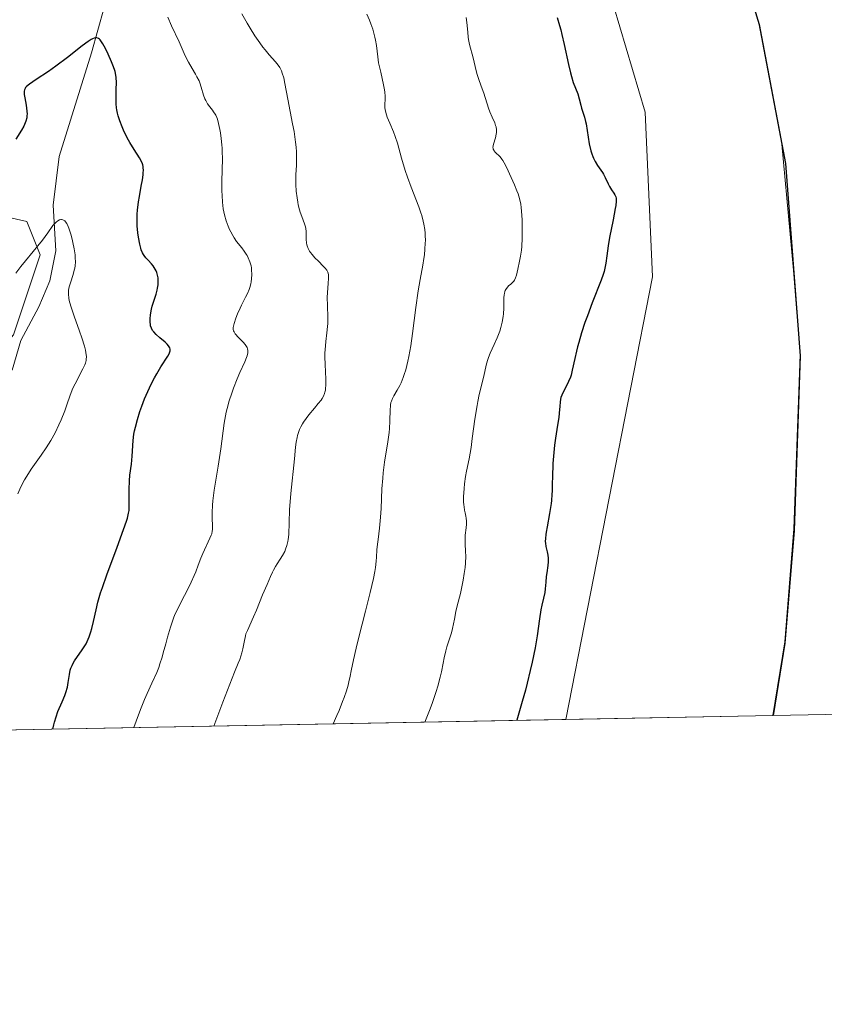
# Model space of a CAD drawing. Units: metres. Extents: x 632594 to 635259, y 4662585 to 4664918.
# Drawn here: x 634935 to 635062, y 4662596 to 4662752 of the extents above; entities that cross this region are included whole.
import ezdxf

# ---------------------------------------------------------------- set-up
doc = ezdxf.new("R2010")
doc.units = ezdxf.units.M
doc.header["$MEASUREMENT"] = 0
for name, color, linetype, lineweight in [('Comarca', 135, 'Continuous', 13), ('Comarca CxS', 21, 'Continuous', 0), ('Comunidad autónoma', 142, 'Continuous', 30), ('Comunidad Autónoma CxS', 142, 'Continuous', 0), ('Corriente natural lineal', 142, 'Continuous', 13), ('Cultivos herbáceos CxS', 92, 'Continuous', 0), ('Curva de nivel maestra', 30, 'Continuous', 30), ('Curva de nivel normal', 30, 'Continuous', 0), ('Espacio natural protegido', 121, 'Continuous', 13), ('Espacio natural protegido CxS', 121, 'Continuous', 0), ('Matorral CxS', 135, 'Continuous', 0), ('Municipio', 91, 'Continuous', 13), ('Municipio CxS', 4, 'Continuous', 0), ('Provincia', 7, 'Continuous', 0), ('Provincia CxS', 1, 'Continuous', 0)]:
    doc.layers.add(name, color=color, linetype=linetype, lineweight=lineweight)

msp = doc.modelspace()

# ---------------------------------------------------------------- linework, layer by layer
at = {"layer": 'Comarca', "color": 135, "linetype": 'Continuous', "lineweight": 13, "flags": 128}
msp.add_lwpolyline([(634998.2730000004, 4662906.253), (635009.093000001, 4662880.447000002), (635018.9420000003, 4662850.183000002), (635037.1689999996, 4662796.756000001), (635045.5520000001, 4662773.084000001), (635052.1340000003, 4662751.426000002), (635056.3090000018, 4662729.359999998), (635058.6680000012, 4662698.762000001), (635057.6960000012, 4662671.050000002), (635056.2370000005, 4662653.117000002), (635054.3911936475, 4662641.629560446)], dxfattribs=at)
at = {"layer": 'Comarca CxS', "color": 21, "linetype": 'Continuous', "lineweight": 0, "flags": 128}
msp.add_lwpolyline([(634998.2729999998, 4662906.253000001), (635009.0930000005, 4662880.447000001), (635018.9419999998, 4662850.183000001), (635037.1689999991, 4662796.756), (635045.5519999996, 4662773.084000002), (635052.1339999997, 4662751.426000001), (635056.3090000012, 4662729.359999999), (635058.6680000006, 4662698.762), (635057.6960000007, 4662671.050000001), (635056.2369999998, 4662653.117000001), (635054.3912293494, 4662641.629595284), (632637.1000009788, 4662595.729983389)], dxfattribs=at)
at = {"layer": 'Comunidad autónoma', "color": 142, "linetype": 'Continuous', "lineweight": 30, "flags": 128}
msp.add_lwpolyline([(634998.2730000004, 4662906.253), (635009.093000001, 4662880.447000002), (635018.9420000003, 4662850.183000002), (635037.1689999996, 4662796.756000001), (635045.5520000001, 4662773.084000001), (635052.1340000003, 4662751.426000002), (635056.3090000018, 4662729.359999998), (635058.6680000012, 4662698.762000001), (635057.6960000012, 4662671.050000002), (635056.2370000005, 4662653.117000002), (635054.3911936475, 4662641.629560446)], dxfattribs=at)
at = {"layer": 'Comunidad Autónoma CxS', "color": 142, "linetype": 'Continuous', "lineweight": 0, "flags": 128}
msp.add_lwpolyline([(634998.2729999998, 4662906.253000001), (635009.0930000005, 4662880.447000001), (635018.9419999998, 4662850.183000001), (635037.1689999991, 4662796.756), (635045.5519999996, 4662773.084000002), (635052.1339999997, 4662751.426000001), (635056.3090000012, 4662729.359999999), (635058.6680000006, 4662698.762), (635057.6960000007, 4662671.050000001), (635056.2369999998, 4662653.117000001), (635054.3912293494, 4662641.629595284), (632637.1000009788, 4662595.729983389)], dxfattribs=at)
at = {"layer": 'Corriente natural lineal', "color": 142, "linetype": 'Continuous', "lineweight": 13}
msp.add_polyline3d([(634951.4901000002, 4662879.1801, 550.3521999999939), (634952.7100999998, 4662868.440099999, 545.9940999999963), (634952.6901000004, 4662859.8101, 543.3264999999956), (634951.4901000002, 4662845.3201, 540.2462999999989), (634949.6201, 4662835.590100001, 538.6570999999967), (634949.9801000003, 4662832.1501, 538.328800000003), (634954.0301000001, 4662815.5601, 536.0627999999997), (634954.6300999997, 4662791.8101, 532.3190999999933), (634953.9001000002, 4662788.0001, 531.8267000000051), (634952.5601000005, 4662783.700099999, 530.9829000000027), (634951.1300999997, 4662776.440099999, 529.870299999995), (634950.8300999999, 4662766.3101, 528.579899999997), (634950.1300999997, 4662761.4101, 527.8598000000056), (634946.0800999999, 4662746.9301, 525.9838000000018), (634940.9700999996, 4662730.460100001, 523.056700000001), (634940.0100999996, 4662722.720100001, 522.1398000000045), (634940.4301000005, 4662715.4901, 520.5387000000047), (634939.4901000002, 4662710.6801, 519.601999999999), (634937.7500999998, 4662706.5701, 518.4257999999973), (634934.8901000004, 4662701.210100001, 518.360400000005), (634933.5301000001, 4662696.5101, 517.3574999999983)], dxfattribs=at)
at = {"layer": 'Cultivos herbáceos CxS', "color": 92, "linetype": 'Continuous', "lineweight": 0, "extrusion": (-0.006279159155752113, -0.000119230228368672, 0.9999802787777615), "elevation": -3992.143460095546, "flags": 128}
msp.add_lwpolyline([(635247.225294212, 4662645.020157549), (635045.2806101806, 4662641.185657523)], dxfattribs=at)
at = {"layer": 'Cultivos herbáceos CxS', "color": 92, "linetype": 'Continuous', "lineweight": 0, "extrusion": (-0.005571881683624705, -0.0001057886840367015, 0.9999844713510597), "elevation": -3480.308417443845, "flags": 128}
msp.add_lwpolyline([(635047.5521671065, 4662641.286413134), (635014.6487559768, 4662640.661713129)], dxfattribs=at)
at = {"layer": 'Cultivos herbáceos CxS', "color": 92, "linetype": 'Continuous', "lineweight": 0}
for points in [[(634818.7851, 4663071.392700001, 564.0815000000002), (634832.6951000001, 4663065.952099999, 564.1821000000054), (634848.4250999996, 4663055.821699999, 564.1545999999944), (634892.7253000002, 4663022.7501, 563.4388999999937), (634906.4354999998, 4663011.469699999, 563.0339999999997), (634922.5652999999, 4662999.949100001, 562.4704000000056), (634940.6253000004, 4662985.5285, 560.6333000000013), (634959.7654999997, 4662965.147700001, 559.1484000000055), (634979.9879000002, 4662938.513900001, 556.531099999993), (634988.7555000001, 4662926.966700001, 555.710500000001), (634998.2456999999, 4662906.476500001, 554.7551999999996), (635009.0654999996, 4662880.676100001, 554.1064000000042), (635018.9155000001, 4662850.4055, 553.8025999999954), (635037.1453, 4662796.9849, 552.965400000001), (635045.5251000002, 4662773.304500001, 552.7606999999989), (635052.1151000002, 4662751.654300001, 552.5095000000001), (635055.7525000004, 4662732.4035, 552.0763000000006), (635057.6113, 4662712.3869, 551.7771000000066), (635058.6448999997, 4662698.983899999, 551.7513000000035), (635057.6744999997, 4662671.2741, 551.6125999999931), (635056.2147000004, 4662653.3443, 551.5424999999959), (635054.3378, 4662641.628699999, 551.4024999999965)], [(634998.2456999999, 4662906.476500001, 554.7551999999996), (635009.0654999996, 4662880.676100001, 554.1064000000042), (635018.9155000001, 4662850.4055, 553.8025999999954), (635037.1453, 4662796.9849, 552.965400000001), (635045.5251000002, 4662773.304500001, 552.7606999999989), (635052.1151000002, 4662751.654300001, 552.5095000000001), (635055.7525000004, 4662732.4035, 552.0763000000006), (635057.6113, 4662712.3869, 551.7771000000066), (635058.6448999997, 4662698.983899999, 551.7513000000035), (635057.6744999997, 4662671.2741, 551.6125999999931), (635056.2147000004, 4662653.3443, 551.5424999999959), (635054.3378, 4662641.628500001, 551.4024999999965), (635021.4348999998, 4662641.003799999, 551.2191000000021), (635035.2089000001, 4662711.3389, 551.055600000007), (635034.0506999996, 4662737.5307, 551.960699999996), (635025.9767000005, 4662764.681299999, 552.2397000000057), (635012.6431, 4662802.531099999, 552.4419999999955), (634997.1105000004, 4662845.8113, 553.3019999999962), (634982.6983000003, 4662898.3917, 554.4159999999974)], [(635256.2785, 4662645.463, 552.6710000000021), (635054.3378, 4662641.628500001, 551.4024999999965), (635056.2147000004, 4662653.3443, 551.5424999999959), (635057.6744999997, 4662671.2741, 551.6125999999931), (635058.6448999997, 4662698.983899999, 551.7513000000035), (635057.6113, 4662712.3869, 551.7771000000066), (635055.7525000004, 4662732.4035, 552.0763000000006), (635052.1151000002, 4662751.654300001, 552.5095000000001), (635045.5251000002, 4662773.304500001, 552.7606999999989), (635037.1453, 4662796.9849, 552.965400000001), (635018.9155000001, 4662850.4055, 553.8025999999954), (635009.0654999996, 4662880.676100001, 554.1064000000042), (634998.2456999999, 4662906.476500001, 554.7551999999996)], [(634982.6983000003, 4662898.3917, 554.4159999999974), (634997.1105000004, 4662845.8113, 553.3019999999962), (635012.6431, 4662802.531099999, 552.4419999999955), (635025.9767000005, 4662764.681299999, 552.2397000000057), (635034.0506999996, 4662737.5307, 551.960699999996), (635035.2089000001, 4662711.3389, 551.055600000007), (635021.4349999997, 4662641.003900001, 551.2191000000021)]]:
    msp.add_polyline3d(points, dxfattribs=at)
at = {"layer": 'Curva de nivel maestra', "color": 30, "linetype": 'Continuous', "lineweight": 30, "flags": 128}
for points, elevation in [([(635020.0899999999, 4662752.530099999), (635020.4600000001, 4662751.300100001), (635020.6399999997, 4662750.610099999), (635020.8200000003, 4662749.870100001), (635021.1799999997, 4662748.270099999), (635021.8600000005, 4662745.0801), (635022.1799999997, 4662743.7301), (635022.3300000001, 4662743.1601), (635022.6200000001, 4662742.2401), (635023.3300000001, 4662740.440099999), (635023.5700000003, 4662739.6501), (635023.8200000003, 4662738.600099999), (635023.9500000002, 4662738.120100001), (635024.4199999999, 4662736.690099999), (635024.5800000001, 4662736.030099999), (635024.6600000003, 4662735.630100001), (635025.1699999999, 4662732.460100001), (635025.4100000003, 4662731.380100001), (635025.5599999997, 4662730.890100001), (635025.7199999997, 4662730.450099999), (635025.8300000001, 4662730.170100001), (635026.0800000001, 4662729.6801), (635026.4699999997, 4662729.030099999), (635027, 4662728.280099999), (635027.2400000002, 4662727.920100001), (635027.4000000004, 4662727.6501), (635027.7000000002, 4662727.120100001), (635028.1799999997, 4662726.110099999), (635028.4000000004, 4662725.6801), (635028.7100000001, 4662725.1601), (635029.0899999999, 4662724.630100001), (635029.2400000002, 4662724.390100001), (635029.3499999996, 4662724.1801), (635029.3899999997, 4662724.0601), (635029.4299999997, 4662723.8301), (635029.4400000004, 4662723.360099999), (635029.3600000005, 4662722.670100001), (635029.29, 4662722.210100001), (635028.9500000002, 4662720.4101), (635028.3799999999, 4662717.5801), (635028.1500000004, 4662716.2601), (635027.9299999997, 4662714.6801), (635027.79, 4662713.520099999), (635027.7000000002, 4662712.9901), (635027.5199999996, 4662712.170100001), (635027.3799999999, 4662711.7301), (635027.0499999998, 4662710.800100001), (635025.6100000005, 4662707.200099999), (635024.8600000005, 4662705.1501), (635024.4800000006, 4662704.0701), (635023.9500000002, 4662702.450099999), (635023.4800000006, 4662700.9101), (635023.29, 4662700.200099999), (635023.1200000001, 4662699.540100001), (635022.8600000005, 4662698.360099999), (635022.4699999997, 4662696.4801), (635022.2800000003, 4662695.720100001), (635022.1600000003, 4662695.370100001), (635021.8899999997, 4662694.710100001), (635021.6100000005, 4662694.130100001), (635021.0800000001, 4662693.140100001), (635020.7999999998, 4662692.520099999), (635020.6699999999, 4662692.1501), (635020.5999999996, 4662691.9001), (635020.5199999996, 4662691.4001), (635020.4699999997, 4662690.7601), (635020.4000000004, 4662689.6801), (635020.3300000001, 4662689.0001), (635020.1299999999, 4662687.7401), (635019.7999999998, 4662685.710100001), (635019.6500000004, 4662684.600099999), (635019.4699999997, 4662682.850099999), (635019.3799999999, 4662681.690099999), (635019.2999999998, 4662679.5101), (635019.2800000003, 4662678.540100001), (635019.2599999999, 4662677.3301), (635019.2400000002, 4662676.7301), (635019.1699999999, 4662675.800100001), (635019.1200000001, 4662675.300100001), (635018.8700000001, 4662673.710100001), (635018.4699999997, 4662671.630100001), (635018.3099999997, 4662670.7501), (635018.25, 4662670.390100001), (635018.1900000004, 4662669.780099999), (635018.1799999997, 4662669.290100001), (635018.2000000002, 4662669.0101), (635018.2800000003, 4662668.4801), (635018.4800000006, 4662667.610099999), (635018.5700000003, 4662667.130100001), (635018.6299999999, 4662666.610099999), (635018.6399999997, 4662666.340100001), (635018.6299999999, 4662666.050100001), (635018.5800000001, 4662665.4801), (635018.4100000003, 4662664.280099999), (635018.3300000001, 4662663.690099999), (635018.2599999999, 4662662.840100001), (635018.1799999997, 4662661.7301), (635018.0999999996, 4662661.170100001), (635017.8899999997, 4662660.2501), (635017.6399999997, 4662659.140100001), (635017.4900000002, 4662658.4001), (635017.2599999999, 4662656.970100001), (635016.8799999999, 4662654.2601), (635016.5700000003, 4662652.4001), (635016.0999999996, 4662650.100099999), (635015.7999999998, 4662648.7601), (635015.3099999997, 4662646.7501), (635015.0199999996, 4662645.6501), (635014.5300000003, 4662643.860099999), (635013.6599000003, 4662640.859999999), (635013.6588000003, 4662640.8564)], 550), ([(634939.9796000002, 4662639.4573), (634940.0999999996, 4662640.140100001), (634940.2100000001, 4662640.5801), (634940.4699999997, 4662641.440099999), (634940.7800000003, 4662642.2601), (634941.4400000004, 4662643.790100001), (634941.8700000001, 4662644.8101), (634942.04, 4662645.280099999), (634942.2800000003, 4662646.130100001), (634942.4199999999, 4662646.890100001), (634942.5999999996, 4662648.130100001), (634942.7400000002, 4662648.8101), (634942.8399999999, 4662649.130100001), (634943.0300000003, 4662649.590100001), (634943.1500000004, 4662649.8301), (634943.4299999997, 4662650.3201), (634944.6299999999, 4662652.040100001), (634945.0499999998, 4662652.700099999), (634945.2400000002, 4662653.040100001), (634945.4100000003, 4662653.4001), (634945.7300000006, 4662654.140100001), (634945.9900000002, 4662654.920100001), (634946.1399999997, 4662655.450099999), (634946.4199999999, 4662656.5601), (634946.8300000001, 4662658.4301), (634947.1299999999, 4662659.620100001), (634947.5599999997, 4662661.100099999), (634947.8399999999, 4662661.970100001), (634948.54, 4662663.970100001), (634950.1600000003, 4662668.380100001), (634951.2000000002, 4662671.200099999), (634951.6500000004, 4662672.5101), (634951.7999999998, 4662673.0101), (634952, 4662673.800100001), (634952.0700000003, 4662674.2301), (634952.0899999999, 4662674.5001), (634952.1100000005, 4662675.0601), (634952.0800000001, 4662677.520099999), (634952.1299999999, 4662678.9101), (634952.2199999997, 4662679.8201), (634952.4500000002, 4662681.5701), (634952.5899999999, 4662682.8201), (634952.7300000006, 4662685.350099999), (634952.8499999996, 4662686.3201), (634952.9400000004, 4662686.860099999), (634953.0700000003, 4662687.4301), (634953.3899999997, 4662688.6501), (634953.79, 4662689.940099999), (634954.0999999996, 4662690.8101), (634954.54, 4662691.960100001), (634954.7800000003, 4662692.520099999), (634955.04, 4662693.120100001), (634955.5899999999, 4662694.2601), (634956.1299999999, 4662695.290100001), (634956.4699999997, 4662695.920100001), (634957.1200000001, 4662697.020099999), (634958.2100000001, 4662698.710100001), (634958.4299999997, 4662699.110099999), (634958.5, 4662699.280099999), (634958.5800000001, 4662699.600099999), (634958.5899999999, 4662699.7501), (634958.5800000001, 4662699.850099999), (634958.5300000003, 4662700.040100001), (634958.4400000004, 4662700.2301), (634958.3600000005, 4662700.360099999), (634958.1399999997, 4662700.620100001), (634957.7999999998, 4662700.950099999), (634956.9800000006, 4662701.640100001), (634956.3899999997, 4662702.1501), (634955.9800000006, 4662702.5801), (634955.8099999997, 4662702.800100001), (634955.6200000001, 4662703.1601), (634955.5, 4662703.5701), (634955.4600000001, 4662703.8101), (634955.4400000004, 4662704.0801), (634955.4400000004, 4662704.670100001), (634955.4900000002, 4662705.3201), (634955.6399999997, 4662706.220100001), (634955.75, 4662706.670100001), (634955.9400000004, 4662707.3201), (634956.3600000005, 4662708.5801), (634956.54, 4662709.200099999), (634956.6100000005, 4662709.5101), (634956.6900000004, 4662710.0801), (634956.7199999997, 4662710.360099999), (634956.7199999997, 4662710.780099999), (634956.6900000004, 4662711.200099999), (634956.6500000004, 4662711.4001), (634956.5599999997, 4662711.800100001), (634956.5, 4662712.0001), (634956.3799999999, 4662712.280099999), (634956.2300000006, 4662712.550100001), (634955.8799999999, 4662713.0701), (634955.6200000001, 4662713.390100001), (634955.0800000001, 4662713.9801), (634954.7199999997, 4662714.380100001), (634954.4500000002, 4662714.720100001), (634954.3399999999, 4662714.890100001), (634954.2000000002, 4662715.1601), (634954.0099999999, 4662715.620100001), (634953.9299999997, 4662715.880100001), (634953.7699999996, 4662716.530099999), (634953.5599999997, 4662717.6501), (634953.4699999997, 4662718.3201), (634953.3799999999, 4662719.420100001), (634953.3499999996, 4662720.630100001), (634953.3799999999, 4662721.270099999), (634953.4199999999, 4662721.920100001), (634953.5800000001, 4662723.2401), (634953.7100000001, 4662724.110099999), (634954, 4662725.7301), (634954.1900000004, 4662726.770099999), (634954.2999999998, 4662727.520099999), (634954.3300000001, 4662727.850099999), (634954.3499999996, 4662728.280099999), (634954.3300000001, 4662728.670100001), (634954.2999999998, 4662728.850099999), (634954.2400000002, 4662729.120100001), (634954.1799999997, 4662729.300100001), (634954.04, 4662729.6601), (634953.7199999997, 4662730.2401), (634952.8799999999, 4662731.5601), (634952.1799999997, 4662732.670100001), (634951.9600000001, 4662733.0601), (634951.5499999998, 4662733.860099999), (634951.1799999997, 4662734.6601), (634950.9600000001, 4662735.170100001), (634950.5899999999, 4662736.120100001), (634950.3200000003, 4662736.940099999), (634950.2199999997, 4662737.3201), (634950.1100000005, 4662737.890100001), (634950.0700000003, 4662738.1801), (634950.0300000003, 4662738.8201), (634950.0199999996, 4662739.540100001), (634950.04, 4662741.110099999), (634950.0599999997, 4662742.200099999), (634950.0300000003, 4662743.020099999), (634949.9800000006, 4662743.390100001), (634949.8600000005, 4662743.970100001), (634949.7699999996, 4662744.280099999), (634949.5199999996, 4662744.9901), (634949.2999999998, 4662745.530099999), (634948.7599999999, 4662746.7301), (634948.3200000003, 4662747.610099999), (634947.8899999997, 4662748.380100001), (634947.6900000004, 4662748.690099999), (634947.4800000006, 4662748.9901), (634947.3700000001, 4662749.100099999), (634947.2199999997, 4662749.2301), (634946.9699999997, 4662749.340100001), (634946.8399999999, 4662749.350099999), (634946.7400000002, 4662749.340100001), (634946.5300000003, 4662749.280099999), (634946.2599999999, 4662749.1601), (634946.0499999998, 4662749.040100001), (634945.5700000003, 4662748.720100001), (634944.6500000004, 4662748.030099999), (634942.3200000003, 4662746.210100001), (634940.4600000001, 4662744.790100001), (634939.29, 4662743.970100001), (634937.2999999998, 4662742.670100001), (634936.25, 4662741.950099999), (634935.7999999998, 4662741.5701), (634935.6399999997, 4662741.4001), (634935.5700000003, 4662741.290100001), (634935.4600000001, 4662741.0601), (634935.4000000004, 4662740.8301), (634935.3899999997, 4662740.6601), (634935.4199999999, 4662740.290100001), (634935.5, 4662739.780099999), (634935.7300000006, 4662738.600099999), (634935.8499999996, 4662737.690099999), (634935.8700000001, 4662737.200099999), (634935.8600000005, 4662736.960100001), (634935.8099999997, 4662736.610099999), (634935.6900000004, 4662736.090100001), (634935.5899999999, 4662735.8201), (634935.3399999999, 4662735.2601), (634934.9900000002, 4662734.640100001), (634934.0899999999, 4662733.2301)], 525)]:
    msp.add_lwpolyline(points, dxfattribs=dict(at, elevation=elevation))
at = {"layer": 'Curva de nivel normal', "color": 30, "linetype": 'Continuous', "lineweight": 0, "flags": 128}
for points, elevation in [([(634952.8399999999, 4662639.701500001), (634953.1900000004, 4662640.7301), (634953.8700000001, 4662642.5601), (634954.5300000003, 4662644.1601), (634954.9400000004, 4662645.110099999), (634955.7100000001, 4662646.790100001), (634956.4600000001, 4662648.4801), (634956.7800000003, 4662649.280099999), (634956.9699999997, 4662649.8201), (634957.3099999997, 4662650.880100001), (634957.5099999999, 4662651.600099999), (634957.8899999997, 4662653.020099999), (634958.1600000003, 4662654.0801), (634958.6299999999, 4662655.670100001), (634958.9000000004, 4662656.460100001), (634959.2000000002, 4662657.2501), (634959.4199999999, 4662657.770099999), (634959.9000000004, 4662658.800100001), (634960.3899999997, 4662659.790100001), (634961.3499999996, 4662661.620100001), (634961.9600000001, 4662662.8201), (634962.4299999997, 4662663.850099999), (634962.6699999999, 4662664.440099999), (634963.0599999997, 4662665.5101), (634963.4600000001, 4662666.620100001), (634963.79, 4662667.370100001), (634964.9199999999, 4662669.790100001), (634965.1200000001, 4662670.300100001), (634965.2000000002, 4662670.520099999), (634965.29, 4662670.9301), (634965.3200000003, 4662671.200099999), (634965.3300000001, 4662671.780099999), (634965.2599999999, 4662673.0001), (634965.25, 4662673.890100001), (634965.3200000003, 4662675.0601), (634965.3799999999, 4662675.7601), (634965.5999999996, 4662677.420100001), (634966.2100000001, 4662681.2501), (634966.6399999997, 4662684.0101), (634967.2000000002, 4662688.090100001), (634967.3899999997, 4662689.2401), (634967.5199999996, 4662689.8201), (634967.6600000003, 4662690.4101), (634967.9900000002, 4662691.620100001), (634968.3799999999, 4662692.840100001), (634968.6600000003, 4662693.630100001), (634969.25, 4662695.140100001), (634969.6900000004, 4662696.1501), (634970.4500000002, 4662697.8301), (634970.7300000006, 4662698.5001), (634970.8300000001, 4662698.790100001), (634970.9000000004, 4662699.050100001), (634970.9299999997, 4662699.210100001), (634970.9500000002, 4662699.5001), (634970.9500000002, 4662699.630100001), (634970.9000000004, 4662699.870100001), (634970.8099999997, 4662700.100099999), (634970.7199999997, 4662700.2501), (634970.5, 4662700.5601), (634970.1699999999, 4662700.9301), (634969.4299999997, 4662701.710100001), (634968.9500000002, 4662702.2601), (634968.7400000002, 4662702.5801), (634968.6799999997, 4662702.7401), (634968.6200000001, 4662702.950099999), (634968.6100000005, 4662703.0701), (634968.6200000001, 4662703.3101), (634968.6399999997, 4662703.4901), (634968.7400000002, 4662703.9001), (634969.04, 4662704.770099999), (634969.3099999997, 4662705.440099999), (634969.7199999997, 4662706.360099999), (634969.9400000004, 4662706.8101), (634970.1600000003, 4662707.2501), (634970.5800000001, 4662708.0801), (634970.8799999999, 4662708.690099999), (634971.1399999997, 4662709.3101), (634971.25, 4662709.640100001), (634971.4100000003, 4662710.2401), (634971.4699999997, 4662710.550100001), (634971.5300000003, 4662711.020099999), (634971.5800000001, 4662711.7301), (634971.54, 4662712.4301), (634971.5, 4662712.770099999), (634971.4400000004, 4662713.100099999), (634971.25, 4662713.7301), (634971, 4662714.3301), (634970.8099999997, 4662714.710100001), (634970.6699999999, 4662714.960100001), (634970.3600000005, 4662715.4301), (634969.9800000006, 4662715.940099999), (634969.1600000003, 4662716.970100001), (634968.75, 4662717.5601), (634968.5499999998, 4662717.880100001), (634968.2100000001, 4662718.5001), (634968.04, 4662718.840100001), (634967.8099999997, 4662719.370100001), (634967.5, 4662720.2401), (634967.2400000002, 4662721.170100001), (634967.1299999999, 4662721.6501), (634967.04, 4662722.1501), (634966.9100000003, 4662723.190099999), (634966.8399999999, 4662724.2601), (634966.8200000003, 4662725.0101), (634966.8200000003, 4662726.540100001), (634966.8899999997, 4662730.110099999), (634966.8799999999, 4662731.2601), (634966.8600000005, 4662731.800100001), (634966.8200000003, 4662732.340100001), (634966.7199999997, 4662733.3301), (634966.5899999999, 4662734.2301), (634966.4900000002, 4662734.770099999), (634966.29, 4662735.690099999), (634966.0999999996, 4662736.380100001), (634966, 4662736.6501), (634965.8399999999, 4662737.030099999), (634965.7400000002, 4662737.200099999), (634965.5, 4662737.5601), (634965.3200000003, 4662737.8101), (634964.8899999997, 4662738.370100001), (634964.5499999998, 4662738.840100001), (634964.25, 4662739.360099999), (634964.1100000005, 4662739.640100001), (634963.8899999997, 4662740.2301), (634963.5199999996, 4662741.5001), (634963.3099999997, 4662742.1601), (634963.1799999997, 4662742.4901), (634962.8600000005, 4662743.140100001), (634962.6100000005, 4662743.5701), (634962.0800000001, 4662744.440099999), (634961.5, 4662745.4301), (634960.9900000002, 4662746.450099999), (634960.0199999996, 4662748.690099999), (634958.8200000003, 4662751.2401), (634958.2400000002, 4662752.620100001)], 530), ([(634965.5099, 4662639.942100001), (634966.9400000004, 4662643.7301), (634967.7000000002, 4662645.670100001), (634968.8399999999, 4662648.4901), (634969.4199999999, 4662649.950099999), (634969.6399999997, 4662650.550100001), (634969.9600000001, 4662651.610099999), (634970.1200000001, 4662652.2301), (634970.3300000001, 4662653.300100001), (634970.5499999998, 4662654.290100001), (634970.6399999997, 4662654.5801), (634970.8600000005, 4662655.140100001), (634971.8600000005, 4662657.290100001), (634972.3200000003, 4662658.350099999), (634973.29, 4662660.780099999), (634973.9800000006, 4662662.460100001), (634974.5199999996, 4662663.7401), (634974.8300000001, 4662664.380100001), (634975.0099999999, 4662664.7301), (634975.3499999996, 4662665.3301), (634975.5999999996, 4662665.720100001), (634976.0899999999, 4662666.460100001), (634976.4600000001, 4662667.0701), (634976.79, 4662667.700099999), (634976.9400000004, 4662668.0601), (634977.1399999997, 4662668.640100001), (634977.2999999998, 4662669.280099999), (634977.3600000005, 4662669.620100001), (634977.4299999997, 4662670.370100001), (634977.4800000006, 4662672.280099999), (634977.5599999997, 4662674.300100001), (634977.7699999996, 4662676.9101), (634978.3300000001, 4662682.420100001), (634978.5300000003, 4662684.290100001), (634978.6299999999, 4662685.0801), (634978.7599999999, 4662685.790100001), (634978.8399999999, 4662686.120100001), (634979.0300000003, 4662686.7501), (634979.1500000004, 4662687.0601), (634979.3600000005, 4662687.5101), (634979.6100000005, 4662687.960100001), (634979.79, 4662688.2601), (634980.2000000002, 4662688.850099999), (634980.6399999997, 4662689.420100001), (634981.5300000003, 4662690.4801), (634982.1299999999, 4662691.190099999), (634982.5599999997, 4662691.7401), (634982.7300000006, 4662692.0001), (634982.9500000002, 4662692.380100001), (634983.1100000005, 4662692.780099999), (634983.1799999997, 4662692.9901), (634983.25, 4662693.3301), (634983.29, 4662693.5701), (634983.3300000001, 4662694.120100001), (634983.3300000001, 4662695.100099999), (634983.2100000001, 4662697.4101), (634983.1799999997, 4662698.630100001), (634983.1799999997, 4662699.220100001), (634983.25, 4662700.360099999), (634983.3200000003, 4662701.0801), (634983.4900000002, 4662702.450099999), (634983.5999999996, 4662703.440099999), (634983.6299999999, 4662703.9301), (634983.6500000004, 4662704.9001), (634983.5800000001, 4662706.770099999), (634983.5499999998, 4662708.0701), (634983.5700000003, 4662708.870100001), (634983.7000000002, 4662710.270099999), (634983.7599999999, 4662711.100099999), (634983.7599999999, 4662711.540100001), (634983.7300000006, 4662711.7301), (634983.6399999997, 4662712.0701), (634983.54, 4662712.280099999), (634983.4600000001, 4662712.420100001), (634983.2400000002, 4662712.700099999), (634982.9199999999, 4662713.050100001), (634982.1500000004, 4662713.8101), (634981.5800000001, 4662714.380100001), (634981.1299999999, 4662714.9001), (634980.8899999997, 4662715.2301), (634980.75, 4662715.440099999), (634980.54, 4662715.850099999), (634980.3799999999, 4662716.2401), (634980.3200000003, 4662716.440099999), (634980.2599999999, 4662716.7501), (634980.2199999997, 4662717.2601), (634980.2199999997, 4662718.090100001), (634980.2000000002, 4662718.540100001), (634980.1399999997, 4662719.020099999), (634980.0899999999, 4662719.2601), (634979.9400000004, 4662719.770099999), (634979.5, 4662720.9101), (634979.2599999999, 4662721.620100001), (634979.1399999997, 4662722.0101), (634978.9500000002, 4662722.790100001), (634978.8600000005, 4662723.220100001), (634978.75, 4662723.880100001), (634978.6200000001, 4662724.9301), (634978.5499999998, 4662726.0001), (634978.5499999998, 4662726.530099999), (634978.5800000001, 4662727.590100001), (634978.6699999999, 4662729.050100001), (634978.6900000004, 4662729.850099999), (634978.6900000004, 4662730.710100001), (634978.6699999999, 4662731.1801), (634978.6100000005, 4662731.920100001), (634978.5300000003, 4662732.720100001), (634978.2699999996, 4662734.440099999), (634978.0499999998, 4662735.640100001), (634977.2800000003, 4662739.5801), (634976.8300000001, 4662742.040100001), (634976.6299999999, 4662742.950099999), (634976.4000000004, 4662743.720100001), (634976.2699999996, 4662744.0601), (634976.1100000005, 4662744.380100001), (634976, 4662744.5801), (634975.7400000002, 4662744.970100001), (634975.3099999997, 4662745.5101), (634974.3499999996, 4662746.600099999), (634973.6699999999, 4662747.4101), (634973.3300000001, 4662747.840100001), (634972.8200000003, 4662748.540100001), (634972.0499999998, 4662749.6601), (634971.29, 4662750.860099999), (634970.8099999997, 4662751.6601), (634970, 4662753.130100001)], 535), ([(634984.5009000005, 4662640.302100001), (634985.0800000001, 4662641.630100001), (634985.4199999999, 4662642.4301), (634985.9800000006, 4662643.840100001), (634986.2100000001, 4662644.460100001), (634986.5800000001, 4662645.550100001), (634986.8499999996, 4662646.470100001), (634986.9900000002, 4662647.0001), (634987.2000000002, 4662647.9001), (634987.3700000001, 4662648.7501), (634987.7000000002, 4662650.470100001), (634988.1299999999, 4662652.340100001), (634988.5700000003, 4662654.090100001), (634989.6399999997, 4662658.220100001), (634990.3799999999, 4662661.1501), (634990.8799999999, 4662663.390100001), (634991.0899999999, 4662664.5101), (634991.1900000004, 4662665.140100001), (634991.3200000003, 4662666.1601), (634991.3700000001, 4662666.800100001), (634991.4299999997, 4662667.960100001), (634991.5199999996, 4662668.880100001), (634991.6100000005, 4662669.610099999), (634991.8600000005, 4662671.420100001), (634992.0199999996, 4662673.1601), (634992.0899999999, 4662674.530099999), (634992.2400000002, 4662677.6501), (634992.3600000005, 4662679.3301), (634992.4400000004, 4662680.1801), (634992.6600000003, 4662681.880100001), (634993.1699999999, 4662685.130100001), (634993.3700000001, 4662686.5801), (634993.4400000004, 4662687.2401), (634993.5099999999, 4662688.4101), (634993.5300000003, 4662690.2601), (634993.5700000003, 4662690.770099999), (634993.5999999996, 4662691.0101), (634993.6699999999, 4662691.360099999), (634993.7400000002, 4662691.5801), (634993.9100000003, 4662692.0101), (634994.1299999999, 4662692.4301), (634994.6500000004, 4662693.3101), (634995.0700000003, 4662694.0601), (634995.2800000003, 4662694.4801), (634995.6200000001, 4662695.3201), (634995.7800000003, 4662695.790100001), (634996.0099999999, 4662696.5701), (634996.3399999999, 4662697.9101), (634996.5, 4662698.670100001), (634996.7999999998, 4662700.380100001), (634997.0899999999, 4662702.340100001), (634997.6399999997, 4662706.460100001), (634997.9900000002, 4662709.100099999), (634998.2800000003, 4662710.9101), (634998.7199999997, 4662713.210100001), (634998.9000000004, 4662714.270099999), (634998.9699999997, 4662714.850099999), (634999.0700000003, 4662715.7501), (634999.1200000001, 4662716.670100001), (634999.1299999999, 4662717.120100001), (634999.1200000001, 4662717.9001), (634999.0899999999, 4662718.290100001), (634999.0300000003, 4662718.860099999), (634998.8899999997, 4662719.7301), (634998.7999999998, 4662720.170100001), (634998.5599999997, 4662721.0601), (634998.4100000003, 4662721.530099999), (634998.0800000001, 4662722.4801), (634996.8899999997, 4662725.5601), (634996.3099999997, 4662727.1801), (634995.9400000004, 4662728.2501), (634995.3300000001, 4662730.220100001), (634994.6799999997, 4662732.590100001), (634994.3399999999, 4662733.6501), (634994.0599999997, 4662734.360099999), (634993.4699999997, 4662735.7501), (634993.0899999999, 4662736.690099999), (634992.8300000001, 4662737.470100001), (634992.7300000006, 4662737.920100001), (634992.6900000004, 4662738.200099999), (634992.6699999999, 4662738.7301), (634992.7300000006, 4662739.550100001), (634992.75, 4662740.0601), (634992.7100000001, 4662740.670100001), (634992.6600000003, 4662741.030099999), (634992.5, 4662741.870100001), (634992.04, 4662743.840100001), (634991.7100000001, 4662745.370100001), (634991.5700000003, 4662746.3201), (634991.3499999996, 4662748.110099999), (634991.2100000001, 4662748.970100001), (634991.1299999999, 4662749.4001), (634991.0199999996, 4662749.840100001), (634990.7699999996, 4662750.710100001), (634990.4699999997, 4662751.5601), (634990.2599999999, 4662752.100099999), (634989.8300000001, 4662753.0701)], 540), ([(635005.6299999999, 4662752.5701), (635005.7300000006, 4662751.780099999), (635005.8499999996, 4662750.210100001), (635005.9299999997, 4662749.440099999), (635005.9900000002, 4662749.050100001), (635006.1600000003, 4662748.280099999), (635006.7400000002, 4662746.1501), (635007.1900000004, 4662744.0701), (635007.3399999999, 4662743.4801), (635007.6600000003, 4662742.550100001), (635008.1699999999, 4662741.2301), (635008.4199999999, 4662740.550100001), (635009.1699999999, 4662738.1601), (635009.3799999999, 4662737.550100001), (635009.7199999997, 4662736.7301), (635010.1399999997, 4662735.790100001), (635010.29, 4662735.360099999), (635010.3499999996, 4662735.1501), (635010.4100000003, 4662734.720100001), (635010.4199999999, 4662734.300100001), (635010.4000000004, 4662734.020099999), (635010.2800000003, 4662733.450099999), (635009.9500000002, 4662732.440099999), (635009.8899999997, 4662732.170100001), (635009.8700000001, 4662731.9101), (635009.8799999999, 4662731.790100001), (635009.9100000003, 4662731.620100001), (635009.9900000002, 4662731.460100001), (635010.0599999997, 4662731.360099999), (635010.2300000006, 4662731.1501), (635010.9900000002, 4662730.390100001), (635011.2800000003, 4662730.030099999), (635011.4299999997, 4662729.8201), (635011.6500000004, 4662729.460100001), (635012.0899999999, 4662728.640100001), (635012.5099999999, 4662727.720100001), (635013.2699999996, 4662725.950099999), (635013.6799999997, 4662724.9801), (635013.8600000005, 4662724.520099999), (635014.0899999999, 4662723.770099999), (635014.2800000003, 4662722.890100001), (635014.3499999996, 4662722.360099999), (635014.4100000003, 4662721.7601), (635014.5, 4662720.4101), (635014.5300000003, 4662719.450099999), (635014.5300000003, 4662718.140100001), (635014.5099999999, 4662717.5001), (635014.4400000004, 4662716.1801), (635014.3899999997, 4662715.600099999), (635014.2599999999, 4662714.610099999), (635014.0999999996, 4662713.8101), (635013.7999999998, 4662712.5601), (635013.5899999999, 4662711.590100001), (635013.4600000001, 4662711.170100001), (635013.2800000003, 4662710.8101), (635013.1600000003, 4662710.640100001), (635013.0199999996, 4662710.4901), (635012.6799999997, 4662710.190099999), (635012.3600000005, 4662709.9001), (635012.2100000001, 4662709.7501), (635012, 4662709.4801), (635011.8200000003, 4662709.170100001), (635011.7599999999, 4662708.9901), (635011.6799999997, 4662708.690099999), (635011.6500000004, 4662708.470100001), (635011.6100000005, 4662708.0001), (635011.5999999996, 4662706.350099999), (635011.5599999997, 4662705.460100001), (635011.5099999999, 4662705.020099999), (635011.3499999996, 4662704.140100001), (635011.1200000001, 4662703.280099999), (635010.9400000004, 4662702.720100001), (635010.5300000003, 4662701.6601), (635010.04, 4662700.5601), (635009.4199999999, 4662699.190099999), (635009.1600000003, 4662698.520099999), (635009.0499999998, 4662698.1801), (635008.8600000005, 4662697.5101), (635008.3499999996, 4662695.3301), (635007.6900000004, 4662692.6501), (635007.4500000002, 4662691.5101), (635007.3399999999, 4662690.870100001), (635007.0099999999, 4662688.700099999), (635006.5899999999, 4662685.620100001), (635006.3799999999, 4662684.200099999), (635006.0700000003, 4662682.4001), (635005.6799999997, 4662680.470100001), (635005.5199999996, 4662679.620100001), (635005.3499999996, 4662678.420100001), (635005.2699999996, 4662677.6801), (635005.2000000002, 4662676.370100001), (635005.2100000001, 4662675.5701), (635005.2400000002, 4662675.100099999), (635005.2699999996, 4662674.8101), (635005.3600000005, 4662674.2601), (635005.4600000001, 4662673.850099999), (635005.5800000001, 4662673.290100001), (635005.6299999999, 4662672.9901), (635005.6799999997, 4662672.530099999), (635005.6799999997, 4662672.280099999), (635005.6699999999, 4662672.0101), (635005.6200000001, 4662671.460100001), (635005.4699999997, 4662670.300100001), (635005.4299999997, 4662669.7301), (635005.4400000004, 4662668.890100001), (635005.5199999996, 4662667.6801), (635005.54, 4662666.950099999), (635005.4900000002, 4662665.8101), (635005.4299999997, 4662665.170100001), (635005.3099999997, 4662664.170100001), (635005.1500000004, 4662663.130100001), (635005.0499999998, 4662662.600099999), (635004.7000000002, 4662661.040100001), (635004.1900000004, 4662659.0601), (635003.9800000006, 4662658.1501), (635003.7400000002, 4662656.920100001), (635003.4600000001, 4662655.450099999), (635003.2800000003, 4662654.7401), (635002.9199999999, 4662653.640100001), (635002.5499999998, 4662652.530099999), (635002.3600000005, 4662651.890100001), (635002.0999999996, 4662650.790100001), (635001.9400000004, 4662649.940099999), (635001.6699999999, 4662648.5601), (635001.4800000006, 4662647.7301), (635001.0999999996, 4662646.280099999), (635000.8399999999, 4662645.440099999), (635000.1900000004, 4662643.520099999), (634999.7800000003, 4662642.420100001), (634999.0385999996, 4662640.578600001)], 545), ([(634934.4000000004, 4662676.8301), (634934.9000000004, 4662677.940099999), (634935.4900000002, 4662679.090100001), (634935.8200000003, 4662679.6601), (634936.5499999998, 4662680.780099999), (634938.1299999999, 4662682.9901), (634938.9199999999, 4662684.140100001), (634939.2999999998, 4662684.7301), (634939.6600000003, 4662685.340100001), (634940.3300000001, 4662686.5701), (634940.9199999999, 4662687.8101), (634941.2699999996, 4662688.600099999), (634941.8600000005, 4662690.0601), (634942.2000000002, 4662690.9901), (634942.7300000006, 4662692.550100001), (634943.1500000004, 4662693.620100001), (634943.4900000002, 4662694.350099999), (634944.7400000002, 4662696.700099999), (634945.0499999998, 4662697.360099999), (634945.1500000004, 4662697.640100001), (634945.25, 4662698.030099999), (634945.2800000003, 4662698.2301), (634945.29, 4662698.640100001), (634945.2199999997, 4662699.290100001), (634945.1500000004, 4662699.670100001), (634944.9699999997, 4662700.340100001), (634944.5599999997, 4662701.630100001), (634944.1799999997, 4662702.710100001), (634943.3300000001, 4662705.090100001), (634942.7999999998, 4662706.700099999), (634942.5800000001, 4662707.5601), (634942.5, 4662707.9301), (634942.4400000004, 4662708.5701), (634942.4500000002, 4662708.970100001), (634942.4699999997, 4662709.220100001), (634942.5700000003, 4662709.7401), (634942.75, 4662710.370100001), (634943.1799999997, 4662711.720100001), (634943.3700000001, 4662712.4001), (634943.4400000004, 4662712.7401), (634943.4900000002, 4662713.0701), (634943.5499999998, 4662713.720100001), (634943.5300000003, 4662714.370100001), (634943.4900000002, 4662714.8201), (634943.3499999996, 4662715.770099999), (634943.1399999997, 4662716.8101), (634943.0199999996, 4662717.340100001), (634942.8300000001, 4662718.100099999), (634942.5199999996, 4662719.090100001), (634942.4199999999, 4662719.360099999), (634942.2100000001, 4662719.790100001), (634942, 4662720.090100001), (634941.8600000005, 4662720.2401), (634941.7599999999, 4662720.3101), (634941.5599999997, 4662720.4001), (634941.3399999999, 4662720.440099999), (634941.2199999997, 4662720.4301), (634941.0499999998, 4662720.390100001), (634940.7699999996, 4662720.2601), (634940.4699999997, 4662720.020099999), (634940.3200000003, 4662719.870100001), (634939.9900000002, 4662719.470100001), (634939.1699999999, 4662718.340100001), (634938.2999999998, 4662717.1801), (634937.5700000003, 4662716.270099999), (634934.8600000005, 4662712.9901), (634934.0700000003, 4662711.940099999)], 520)]:
    msp.add_lwpolyline(points, dxfattribs=dict(at, elevation=elevation))
at = {"layer": 'Espacio natural protegido', "color": 121, "linetype": 'Continuous', "lineweight": 13, "flags": 128}
msp.add_lwpolyline([(634998.2730000004, 4662906.253), (635009.093000001, 4662880.447000002), (635018.9420000003, 4662850.183000002), (635037.1689999996, 4662796.756000001), (635045.5520000001, 4662773.084000001), (635052.1340000003, 4662751.426000002), (635056.3090000018, 4662729.359999998), (635058.6680000012, 4662698.762000001), (635057.6960000012, 4662671.050000002), (635056.2370000005, 4662653.117000002), (635054.3911936475, 4662641.629560446)], dxfattribs=at)
msp.add_lwpolyline([(634998.2730000004, 4662906.253), (635009.093000001, 4662880.447000002), (635018.9420000003, 4662850.183000002), (635037.1689999996, 4662796.756000001), (635045.5520000001, 4662773.084000001), (635052.1340000003, 4662751.426000002), (635056.3090000018, 4662729.359999998), (635058.6680000012, 4662698.762000001), (635057.6960000012, 4662671.050000002), (635056.2370000005, 4662653.117000002), (635054.3911936475, 4662641.629560446)], dxfattribs=at)
msp.add_lwpolyline([(634998.2730000004, 4662906.253), (635009.093000001, 4662880.447000002), (635018.9420000003, 4662850.183000002), (635037.1689999996, 4662796.756000001), (635045.5520000001, 4662773.084000001), (635052.1340000003, 4662751.426000002), (635056.3090000018, 4662729.359999998), (635058.6680000012, 4662698.762000001), (635057.6960000012, 4662671.050000002), (635056.2370000005, 4662653.117000002), (635054.3911936475, 4662641.629560446)], dxfattribs=at)
at = {"layer": 'Espacio natural protegido CxS', "color": 121, "linetype": 'Continuous', "lineweight": 0, "flags": 128}
msp.add_lwpolyline([(634998.2729999998, 4662906.253000001), (635009.0930000005, 4662880.447000001), (635018.9419999998, 4662850.183000001), (635037.1689999991, 4662796.756), (635045.5519999996, 4662773.084000002), (635052.1339999997, 4662751.426000001), (635056.3090000012, 4662729.359999999), (635058.6680000006, 4662698.762), (635057.6960000007, 4662671.050000001), (635056.2369999998, 4662653.117000001), (635054.3912293494, 4662641.629595284), (632637.1000009788, 4662595.729983389)], dxfattribs=at)
msp.add_lwpolyline([(634998.2729999998, 4662906.253000001), (635009.0930000005, 4662880.447000001), (635018.9419999998, 4662850.183000001), (635037.1689999991, 4662796.756), (635045.5519999996, 4662773.084000002), (635052.1339999997, 4662751.426000001), (635056.3090000012, 4662729.359999999), (635058.6680000006, 4662698.762), (635057.6960000007, 4662671.050000001), (635056.2369999998, 4662653.117000001), (635054.3912293494, 4662641.629595284), (632637.1000009788, 4662595.729983389)], dxfattribs=at)
at = {"layer": 'Matorral CxS', "color": 135, "linetype": 'Continuous', "lineweight": 0, "extrusion": (-0.3194665777082348, -0.006066164129128871, 0.9475781273225692), "elevation": -230630.1470206101, "flags": 128}
msp.add_lwpolyline([(-4649744.772650411, 685679.9117937268), (-4649744.772650411, 685543.0395171924)], dxfattribs=at)
at = {"layer": 'Matorral CxS', "color": 135, "linetype": 'Continuous', "lineweight": 0}
for points in [[(634566.9241000004, 4662898.404300001, 512.0004000000044), (634581.3327000003, 4662885.278899999, 503.7945000000037), (634612.5336999996, 4662874.9099, 517.1551000000036), (634657.7209000001, 4662873.993100001, 533.9220000000059), (634664.2494999999, 4662865.010500001, 537.2851999999984), (634664.2494999999, 4662849.495100001, 538.6720999999961), (634666.6977000004, 4662830.712900001, 539.5844999999972), (634678.1217, 4662797.2327, 540.948900000003), (634698.5225000001, 4662763.7523, 543.1319999999978), (634725.7518999996, 4662751.212099999, 543.5785000000033), (634753.3009000003, 4662737.0931, 543.0056000000042), (634797.2220999999, 4662731.509500001, 547.7788), (634822.4952999996, 4662739.565099999, 544.0914000000049), (634840.7635000005, 4662748.768100001, 542.8595999999961), (634868.1009000001, 4662747.339500001, 542.5987000000023), (634891.7659, 4662737.5953, 537.3990999999951), (634903.0251000002, 4662727.541099999, 533.5063999999984), (634935.8318999996, 4662720.1281, 522.9404000000068), (634937.9477000004, 4662714.833900001, 520.8843000000053), (634933.7153000003, 4662702.127900001, 519.1674999999959), (634911.4908999996, 4662676.717700001, 513.184500000003), (634896.6747000003, 4662655.5415, 510.5188999999955), (634889.0999999996, 4662638.4911, 508.0950000000012)], [(634982.6983000003, 4662898.3917, 554.4159999999974), (634997.1105000004, 4662845.8113, 553.3019999999962), (635012.6431, 4662802.531099999, 552.4419999999955), (635025.9767000005, 4662764.681299999, 552.2397000000057), (635034.0506999996, 4662737.5307, 551.960699999996), (635035.2089000001, 4662711.3389, 551.055600000007), (635021.4348999998, 4662641.003799999, 551.2191000000021), (634889.0999999996, 4662638.491000001, 508.0950000000012), (634896.6747000003, 4662655.5415, 510.5188999999955), (634911.4908999996, 4662676.717700001, 513.184500000003), (634933.7153000003, 4662702.127900001, 519.1674999999959), (634937.9477000004, 4662714.833900001, 520.8843000000053), (634935.8318999996, 4662720.1281, 522.9404000000068), (634903.0251000002, 4662727.541099999, 533.5063999999984), (634891.7659, 4662737.5953, 537.3990999999951), (634868.1009000001, 4662747.339500001, 542.5987000000023), (634840.7635000005, 4662748.768100001, 542.8595999999961), (634822.4952999996, 4662739.565099999, 544.0914000000049), (634797.2220999999, 4662731.509500001, 547.7788), (634753.3009000003, 4662737.0931, 543.0056000000042), (634725.7518999996, 4662751.212099999, 543.5785000000033), (634698.5225000001, 4662763.7523, 543.1319999999978), (634678.1217, 4662797.2327, 540.948900000003)], [(634982.6983000003, 4662898.3917, 554.4159999999974), (634997.1105000004, 4662845.8113, 553.3019999999962), (635012.6431, 4662802.531099999, 552.4419999999955), (635025.9767000005, 4662764.681299999, 552.2397000000057), (635034.0506999996, 4662737.5307, 551.960699999996), (635035.2089000001, 4662711.3389, 551.055600000007), (635021.4349999997, 4662641.003900001, 551.2191000000021)], [(634678.1217, 4662797.2327, 540.948900000003), (634698.5225000001, 4662763.7523, 543.1319999999978), (634725.7518999996, 4662751.212099999, 543.5785000000033), (634753.3009000003, 4662737.0931, 543.0056000000042), (634797.2220999999, 4662731.509500001, 547.7788), (634822.4952999996, 4662739.565099999, 544.0914000000049), (634840.7635000005, 4662748.768100001, 542.8595999999961), (634868.1009000001, 4662747.339500001, 542.5987000000023), (634891.7659, 4662737.5953, 537.3990999999951), (634903.0251000002, 4662727.541099999, 533.5063999999984), (634935.8318999996, 4662720.1281, 522.9404000000068), (634937.9477000004, 4662714.833900001, 520.8843000000053), (634933.7153000003, 4662702.127900001, 519.1674999999959), (634911.4908999996, 4662676.717700001, 513.184500000003), (634896.6747000003, 4662655.5415, 510.5188999999955), (634889.0999999996, 4662638.491000001, 508.0950000000012), (634651.8503000002, 4662633.986099999, 483.0108999999939)]]:
    msp.add_polyline3d(points, dxfattribs=at)
at = {"layer": 'Municipio', "color": 91, "linetype": 'Continuous', "lineweight": 13, "flags": 128}
msp.add_lwpolyline([(634998.2730000004, 4662906.253), (635009.093000001, 4662880.447000002), (635018.9420000003, 4662850.183000002), (635037.1689999996, 4662796.756000001), (635045.5520000001, 4662773.084000001), (635052.1340000003, 4662751.426000002), (635056.3090000018, 4662729.359999998), (635058.6680000012, 4662698.762000001), (635057.6960000012, 4662671.050000002), (635056.2370000005, 4662653.117000002), (635054.3911936475, 4662641.629560446)], dxfattribs=at)
at = {"layer": 'Municipio CxS', "color": 4, "linetype": 'Continuous', "lineweight": 0, "flags": 128}
msp.add_lwpolyline([(634998.2729999998, 4662906.253000001), (635009.0930000005, 4662880.447000001), (635018.9419999998, 4662850.183000001), (635037.1689999991, 4662796.756), (635045.5519999996, 4662773.084000002), (635052.1339999997, 4662751.426000001), (635056.3090000012, 4662729.359999999), (635058.6680000006, 4662698.762), (635057.6960000007, 4662671.050000001), (635056.2369999998, 4662653.117000001), (635054.3912293494, 4662641.629595284), (632637.1000009788, 4662595.729983389)], dxfattribs=at)
at = {"layer": 'Provincia', "color": 7, "linetype": 'Continuous', "lineweight": 0, "flags": 128}
msp.add_lwpolyline([(634998.2730000004, 4662906.253), (635009.093000001, 4662880.447000002), (635018.9420000003, 4662850.183000002), (635037.1689999996, 4662796.756000001), (635045.5520000001, 4662773.084000001), (635052.1340000003, 4662751.426000002), (635056.3090000018, 4662729.359999998), (635058.6680000012, 4662698.762000001), (635057.6960000012, 4662671.050000002), (635056.2370000005, 4662653.117000002), (635054.3911936475, 4662641.629560446)], dxfattribs=at)
at = {"layer": 'Provincia CxS', "color": 1, "linetype": 'Continuous', "lineweight": 0, "flags": 128}
msp.add_lwpolyline([(634998.2729999998, 4662906.253000001), (635009.0930000005, 4662880.447000001), (635018.9419999998, 4662850.183000001), (635037.1689999991, 4662796.756), (635045.5519999996, 4662773.084000002), (635052.1339999997, 4662751.426000001), (635056.3090000012, 4662729.359999999), (635058.6680000006, 4662698.762), (635057.6960000007, 4662671.050000001), (635056.2369999998, 4662653.117000001), (635054.3912293494, 4662641.629595284), (632637.1000009788, 4662595.729983389)], dxfattribs=at)

doc.saveas('drawing.dxf')
